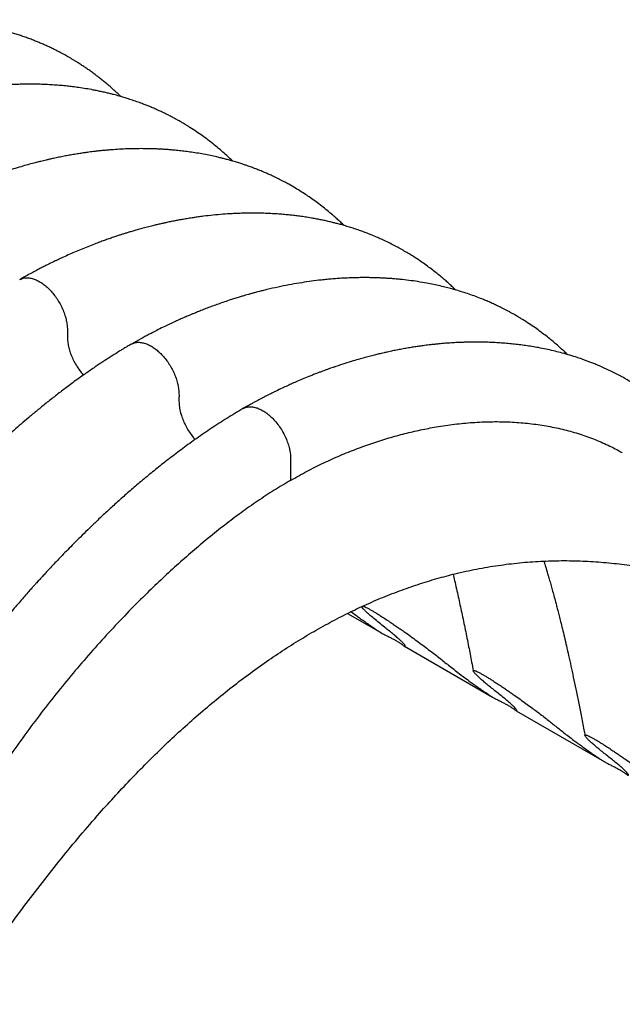
# Model space of a CAD drawing. Units: millimetres. Extents: x 549 to 23199, y 385 to 14059.
# Drawn here: x 6321 to 6771, y 6458 to 7193 of the extents above; entities that cross this region are included whole.
import ezdxf

# ---------------------------------------------------------------- set-up
doc = ezdxf.new("R2010")
doc.units = ezdxf.units.MM
doc.header["$LTSCALE"] = 55

msp = doc.modelspace()

# ---------------------------------------------------------------- linework, layer by layer
at = {"color": 7, "linetype": 'Continuous', "lineweight": 25}
for p, q in [((6565.84, 6749.64), (6590.74, 6735.27)), ((6608.36, 6725.1), (6674.21, 6687.08)), ((6691.84, 6676.91), (6757.68, 6638.9))]:
    msp.add_line(p, q, dxfattribs=at)
for points, knots in [([(6396.42, 7135.82), (6396.3, 7135.93), (6395.29, 7136.91), (6393.29, 7138.78), (6390.43, 7141.38), (6387.58, 7143.87), (6384.91, 7146.11), (6382.4, 7148.16), (6380, 7150.06), (6377.54, 7151.94), (6375, 7153.83), (6372.39, 7155.69), (6369.79, 7157.49), (6367.14, 7159.26), (6364.64, 7160.87), (6362.29, 7162.34), (6360.28, 7163.56), (6358.41, 7164.66), (6356.74, 7165.62), (6355.12, 7166.53), (6353.38, 7167.5), (6351.31, 7168.61), (6348.97, 7169.83), (6346.26, 7171.19), (6343.4, 7172.57), (6340.38, 7173.96), (6337.46, 7175.25), (6334.59, 7176.46), (6331.52, 7177.7), (6328.28, 7178.95), (6324.82, 7180.21), (6321.39, 7181.39), (6317.9, 7182.52), (6314.23, 7183.65), (6310, 7184.86), (6305.24, 7186.11), (6300.13, 7187.32), (6295.16, 7188.39), (6289.19, 7189.53), (6281.92, 7190.72), (6273.09, 7191.84), (6263.81, 7192.67), (6255.98, 7193.09), (6249.75, 7193.26), (6245.07, 7193.31), (6240.11, 7193.28), (6234.92, 7193.15), (6229.7, 7192.92), (6224.78, 7192.63), (6220.23, 7192.28), (6216.14, 7191.9), (6212.52, 7191.53), (6209.44, 7191.17), (6206.99, 7190.87), (6204.92, 7190.6), (6202.99, 7190.33), (6200.86, 7190.02), (6198.43, 7189.66), (6195.6, 7189.2), (6192.26, 7188.64), (6188.87, 7188.03), (6185.55, 7187.39), (6182.57, 7186.79), (6179.74, 7186.2), (6177.24, 7185.65), (6175.1, 7185.17), (6173.29, 7184.74), (6171.64, 7184.35), (6169.53, 7183.84), (6166.72, 7183.14), (6163.14, 7182.2), (6159.24, 7181.14), (6155.17, 7179.98), (6151.02, 7178.74), (6146.82, 7177.44), (6143.26, 7176.28), (6140.48, 7175.35), (6138.57, 7174.7), (6136.98, 7174.15), (6135.6, 7173.67), (6134.22, 7173.18), (6132.62, 7172.6), (6130.72, 7171.91), (6128.51, 7171.09), (6125.82, 7170.07), (6122.75, 7168.88), (6119.37, 7167.53), (6115.94, 7166.12), (6112.47, 7164.66), (6108.96, 7163.14), (6105.41, 7161.56), (6101.96, 7159.99), (6098.96, 7158.59), (6096.56, 7157.44), (6094.74, 7156.56), (6093.27, 7155.85), (6092.14, 7155.29), (6091.24, 7154.84), (6090.26, 7154.36), (6088.93, 7153.69), (6087.09, 7152.75), (6084.73, 7151.53), (6081.85, 7150.03), (6078.46, 7148.21), (6074.55, 7146.07), (6071.77, 7144.49), (6070.29, 7143.66)], [0, 0, 0, 0, 0.0015871, 0.0129861, 0.0254205, 0.0373948, 0.0481419, 0.057847, 0.0674877, 0.0766475, 0.0866713, 0.0969392, 0.106538, 0.1160427, 0.1265742, 0.134244, 0.1417566, 0.148456, 0.1543423, 0.1595109, 0.1653788, 0.1725534, 0.18101, 0.1894779, 0.2003606, 0.2104827, 0.2204071, 0.2301113, 0.2393918, 0.2511696, 0.2623713, 0.2736436, 0.2848645, 0.2964351, 0.3092689, 0.325664, 0.3419274, 0.3577007, 0.3724009, 0.3976357, 0.4251344, 0.4532634, 0.4818822, 0.4953629, 0.5088135, 0.5234021, 0.5391977, 0.5545417, 0.5690989, 0.5821041, 0.5941023, 0.6045223, 0.6133524, 0.6205998, 0.6255986, 0.6311225, 0.6371713, 0.6438652, 0.6519012, 0.661391, 0.6723337, 0.680699, 0.6895456, 0.6975949, 0.7046253, 0.7106372, 0.7156311, 0.7199005, 0.7245591, 0.7333492, 0.7434967, 0.7546155, 0.7659631, 0.7775206, 0.7892879, 0.8009288, 0.8071089, 0.8123881, 0.8167668, 0.8202495, 0.8238439, 0.8282414, 0.833498, 0.8396134, 0.8465203, 0.8557181, 0.8650309, 0.8744588, 0.8840016, 0.8936593, 0.9034318, 0.9132785, 0.9221023, 0.9280711, 0.9330714, 0.9371034, 0.9401676, 0.942336, 0.9445649, 0.9482174, 0.9532931, 0.9597916, 0.9677123, 0.9770544, 0.9878173, 1, 1, 1, 1]), ([(6479.86, 7087.64), (6479.08, 7088.4), (6477, 7090.4), (6473.52, 7093.54), (6469.43, 7097.08), (6465.42, 7100.35), (6461.4, 7103.48), (6457.27, 7106.52), (6452.78, 7109.65), (6449.04, 7112.1), (6446.17, 7113.9), (6444.44, 7114.95), (6442.94, 7115.85), (6441.67, 7116.59), (6440.48, 7117.28), (6438.92, 7118.17), (6436.79, 7119.35), (6434.16, 7120.76), (6431.18, 7122.29), (6428.09, 7123.8), (6424.84, 7125.33), (6421.67, 7126.74), (6418.7, 7128.01), (6415.86, 7129.17), (6412.79, 7130.37), (6409.16, 7131.72), (6405.16, 7133.1), (6401.31, 7134.36), (6397.95, 7135.38), (6395.23, 7136.17), (6392.96, 7136.8), (6390.79, 7137.37), (6388.33, 7138), (6385.48, 7138.69), (6382.32, 7139.41), (6379.02, 7140.11), (6374.95, 7140.91), (6370.25, 7141.75), (6365.09, 7142.54), (6360.4, 7143.16), (6355.9, 7143.68), (6351.28, 7144.13), (6346.39, 7144.51), (6341.61, 7144.79), (6336.93, 7144.98), (6332.28, 7145.09), (6327.59, 7145.12), (6323.1, 7145.08), (6318.97, 7144.97), (6315.64, 7144.85), (6312.93, 7144.71), (6310.59, 7144.58), (6307.92, 7144.41), (6304.84, 7144.18), (6301.5, 7143.89), (6298.11, 7143.56), (6294.88, 7143.21), (6291.5, 7142.81), (6288.05, 7142.37), (6284.53, 7141.87), (6281.76, 7141.45), (6279.58, 7141.1), (6277.85, 7140.81), (6275.98, 7140.49), (6273.78, 7140.1), (6271.16, 7139.62), (6268.14, 7139.03), (6264.95, 7138.38), (6261.81, 7137.71), (6258.89, 7137.05), (6256.2, 7136.43), (6253.48, 7135.77), (6250.74, 7135.09), (6247.93, 7134.36), (6245.32, 7133.67), (6242.95, 7133.02), (6240.6, 7132.35), (6238.04, 7131.61), (6234.97, 7130.7), (6230.52, 7129.33), (6225.03, 7127.55), (6218.82, 7125.41), (6213.09, 7123.33), (6208.38, 7121.53), (6204.66, 7120.07), (6201.89, 7118.95), (6199.48, 7117.96), (6197.41, 7117.09), (6195.66, 7116.34), (6193.98, 7115.62), (6192.47, 7114.96), (6190.98, 7114.31), (6189.5, 7113.65), (6187.68, 7112.83), (6185.48, 7111.82), (6182.88, 7110.61), (6179.65, 7109.08), (6175.71, 7107.16), (6171.03, 7104.82), (6165.78, 7102.09), (6159.96, 7098.97), (6155.89, 7096.67), (6153.76, 7095.47)], [0, 0, 0, 0, 0.01011, 0.026758, 0.043461, 0.060281, 0.074889, 0.090895, 0.107968, 0.125859, 0.132581, 0.138961, 0.144303, 0.148589, 0.152377, 0.156794, 0.165071, 0.174874, 0.184483, 0.1961, 0.206871, 0.217916, 0.228396, 0.236915, 0.246436, 0.259048, 0.273007, 0.285696, 0.296654, 0.305542, 0.311952, 0.318534, 0.326332, 0.335385, 0.345679, 0.356232, 0.366432, 0.383768, 0.399877, 0.414041, 0.426734, 0.441009, 0.456072, 0.470931, 0.483961, 0.49794, 0.512334, 0.525581, 0.537591, 0.548641, 0.55476, 0.561343, 0.569097, 0.578021, 0.588094, 0.598124, 0.6074, 0.615922, 0.627247, 0.637049, 0.646028, 0.650972, 0.655658, 0.66073, 0.666924, 0.674401, 0.683046, 0.692505, 0.701412, 0.709629, 0.717157, 0.723996, 0.732519, 0.740247, 0.747536, 0.754387, 0.760077, 0.76719, 0.775746, 0.785744, 0.804256, 0.821429, 0.837264, 0.851763, 0.86035, 0.867974, 0.874623, 0.880296, 0.884994, 0.889121, 0.894108, 0.897472, 0.901385, 0.906362, 0.912426, 0.919577, 0.927814, 0.93913, 0.952009, 0.966447, 0.982445, 1, 1, 1, 1]), ([(6563.36, 7039.44), (6562.49, 7040.27), (6560.71, 7041.97), (6558.12, 7044.34), (6555.11, 7047), (6551.66, 7049.92), (6547.59, 7053.19), (6543.39, 7056.41), (6539.28, 7059.37), (6535.21, 7062.15), (6531.14, 7064.8), (6526.68, 7067.53), (6522.62, 7069.87), (6519.26, 7071.7), (6516.93, 7072.93), (6514.77, 7074.03), (6512.52, 7075.15), (6509.96, 7076.38), (6507.22, 7077.63), (6504.25, 7078.94), (6501.17, 7080.24), (6497.92, 7081.54), (6494.74, 7082.75), (6491.86, 7083.79), (6489.25, 7084.7), (6486.64, 7085.57), (6483.57, 7086.54), (6480.19, 7087.56), (6476.89, 7088.49), (6473.85, 7089.3), (6470.97, 7090.02), (6467.47, 7090.85), (6463.21, 7091.79), (6458.17, 7092.78), (6453.04, 7093.67), (6448.12, 7094.41), (6443.46, 7095.02), (6439.16, 7095.51), (6435.21, 7095.89), (6431.69, 7096.18), (6428.37, 7096.41), (6424.91, 7096.6), (6421.08, 7096.76), (6416.59, 7096.89), (6411.43, 7096.94), (6405.69, 7096.88), (6399.76, 7096.7), (6393.78, 7096.39), (6388.7, 7096.03), (6384.56, 7095.67), (6381.43, 7095.36), (6378.51, 7095.04), (6375.9, 7094.74), (6373.56, 7094.45), (6371.26, 7094.14), (6368.59, 7093.77), (6365.35, 7093.28), (6361.63, 7092.68), (6357.73, 7092.01), (6353.8, 7091.28), (6349.9, 7090.5), (6346.26, 7089.73), (6343.08, 7089.03), (6340.53, 7088.44), (6338.35, 7087.92), (6336.26, 7087.41), (6333.52, 7086.73), (6329.93, 7085.79), (6325.36, 7084.54), (6320.12, 7083.03), (6314.22, 7081.22), (6309.31, 7079.62), (6305.7, 7078.39), (6303.73, 7077.71), (6302.08, 7077.13), (6300.8, 7076.67), (6299.7, 7076.28), (6298.58, 7075.87), (6296.96, 7075.27), (6294.7, 7074.43), (6291.79, 7073.32), (6288.6, 7072.07), (6284.69, 7070.5), (6280.33, 7068.68), (6275.62, 7066.65), (6271.38, 7064.75), (6267.6, 7063.01), (6264.24, 7061.42), (6261.25, 7059.98), (6258.6, 7058.68), (6256.28, 7057.52), (6254.59, 7056.66), (6253.29, 7055.99), (6252.14, 7055.4), (6250.61, 7054.6), (6248.69, 7053.59), (6246.37, 7052.36), (6243.67, 7050.89), (6240.58, 7049.18), (6238.39, 7047.94), (6237.23, 7047.28)], [0, 0, 0, 0, 0.011167, 0.02275, 0.032608, 0.048483, 0.064753, 0.08114, 0.09776, 0.111854, 0.126885, 0.142833, 0.160519, 0.170043, 0.177979, 0.184708, 0.1922, 0.201169, 0.210982, 0.220213, 0.231371, 0.241951, 0.252804, 0.263013, 0.270429, 0.27844, 0.288575, 0.300367, 0.311094, 0.32038, 0.329396, 0.338584, 0.353579, 0.369541, 0.38568, 0.401289, 0.414956, 0.428411, 0.440572, 0.450779, 0.460223, 0.470556, 0.481864, 0.494526, 0.510642, 0.527648, 0.545189, 0.562758, 0.579919, 0.589372, 0.598619, 0.607046, 0.614523, 0.621049, 0.627156, 0.634274, 0.643954, 0.654917, 0.666046, 0.677163, 0.688268, 0.699138, 0.707927, 0.71509, 0.720663, 0.726251, 0.73272, 0.743633, 0.756385, 0.770971, 0.787384, 0.805623, 0.811731, 0.817364, 0.821935, 0.825443, 0.827995, 0.830967, 0.834787, 0.841422, 0.849657, 0.858892, 0.867746, 0.881972, 0.894909, 0.906558, 0.916922, 0.926055, 0.93424, 0.941515, 0.947882, 0.95334, 0.955457, 0.958597, 0.962813, 0.968103, 0.974467, 0.981905, 0.990416, 1, 1, 1, 1]), ([(6646.84, 6991.25), (6646.53, 6991.55), (6645.34, 6992.7), (6643.32, 6994.58), (6640.72, 6996.93), (6638.06, 6999.25), (6635.16, 7001.7), (6631.9, 7004.34), (6628.34, 7007.1), (6624.54, 7009.91), (6620.72, 7012.59), (6617, 7015.07), (6613.53, 7017.28), (6610.02, 7019.41), (6606.44, 7021.48), (6602.55, 7023.62), (6598.52, 7025.72), (6594.38, 7027.75), (6590.33, 7029.62), (6586.31, 7031.36), (6582.53, 7032.91), (6578.92, 7034.3), (6575.49, 7035.55), (6571.86, 7036.81), (6568.14, 7038.02), (6564.49, 7039.13), (6561.11, 7040.1), (6558.08, 7040.91), (6555.2, 7041.65), (6552.17, 7042.38), (6548.86, 7043.13), (6545.44, 7043.84), (6542.07, 7044.5), (6538.39, 7045.16), (6534.41, 7045.81), (6530.22, 7046.41), (6526.3, 7046.91), (6522.51, 7047.33), (6518.61, 7047.71), (6514.33, 7048.06), (6509.6, 7048.36), (6504.54, 7048.59), (6499.54, 7048.71), (6495.06, 7048.75), (6491.12, 7048.72), (6487.38, 7048.64), (6483.49, 7048.51), (6478.52, 7048.28), (6472.46, 7047.88), (6465.33, 7047.24), (6459.24, 7046.55), (6454.28, 7045.9), (6450.51, 7045.35), (6446.7, 7044.76), (6442.94, 7044.13), (6439.39, 7043.49), (6436.5, 7042.94), (6434.26, 7042.49), (6432.42, 7042.11), (6430.44, 7041.7), (6428.12, 7041.19), (6425.43, 7040.59), (6422.44, 7039.89), (6418.93, 7039.03), (6415.15, 7038.06), (6411.25, 7037.02), (6407.74, 7036.04), (6404.59, 7035.13), (6401.78, 7034.28), (6399.24, 7033.5), (6396.82, 7032.74), (6394.27, 7031.92), (6391.39, 7030.96), (6388.17, 7029.86), (6384.75, 7028.66), (6381.24, 7027.39), (6377.25, 7025.9), (6372.77, 7024.16), (6367.83, 7022.18), (6362.93, 7020.12), (6358.11, 7018.03), (6354.13, 7016.24), (6351.19, 7014.88), (6349.63, 7014.14), (6348.68, 7013.7), (6348, 7013.37), (6347.07, 7012.93), (6345.75, 7012.29), (6344.02, 7011.45), (6341.89, 7010.4), (6339.35, 7009.13), (6336.4, 7007.63), (6333.05, 7005.88), (6329.3, 7003.88), (6325.14, 7001.61), (6322.23, 6999.96), (6320.71, 6999.1)], [0, 0, 0, 0, 0.003969, 0.015314, 0.025622, 0.036454, 0.048046, 0.060944, 0.075378, 0.090052, 0.104947, 0.118802, 0.131587, 0.143311, 0.156792, 0.169335, 0.183633, 0.19866, 0.212074, 0.225316, 0.239388, 0.250061, 0.261358, 0.273312, 0.285736, 0.297635, 0.308705, 0.318287, 0.326598, 0.336238, 0.347067, 0.357849, 0.368359, 0.378614, 0.392098, 0.405245, 0.417169, 0.428055, 0.439788, 0.452604, 0.466779, 0.482379, 0.497939, 0.511282, 0.522108, 0.532758, 0.544213, 0.556272, 0.576299, 0.59698, 0.618088, 0.62878, 0.639552, 0.650403, 0.661334, 0.671604, 0.680555, 0.68584, 0.69062, 0.696094, 0.702623, 0.710209, 0.71885, 0.727773, 0.739745, 0.750613, 0.760379, 0.769086, 0.776909, 0.783867, 0.79024, 0.797057, 0.805059, 0.814207, 0.82376, 0.833439, 0.843243, 0.856813, 0.870501, 0.883989, 0.897261, 0.910219, 0.916779, 0.921457, 0.923092, 0.924592, 0.927112, 0.930748, 0.935502, 0.941372, 0.948357, 0.956458, 0.965673, 0.976002, 0.987445, 1, 1, 1, 1]), ([(6320.74, 6999.03), (6321.36, 6999.37), (6322.78, 7000.13), (6325.39, 7000.52), (6328.37, 7000.34), (6331.42, 6999.52), (6334.44, 6998.16), (6337.44, 6996.35), (6340.48, 6994.03), (6343.41, 6991.24), (6346.16, 6988.07), (6348.64, 6984.65), (6350.86, 6980.97), (6352.74, 6977.14), (6354.25, 6973.29), (6355.34, 6969.53), (6356.03, 6965.96), (6356.33, 6962.67), (6356.29, 6959.64), (6356.28, 6956.62), (6356.38, 6953.46), (6356.91, 6950), (6357.82, 6946.32), (6359.15, 6942.49), (6360.88, 6938.64), (6362.96, 6934.87), (6365.35, 6931.35), (6367.18, 6928.97), (6368.23, 6927.88), (6368.35, 6927.75)], [0, 0, 0, 0, 0.033396, 0.076799, 0.119207, 0.160153, 0.199266, 0.237264, 0.277034, 0.318522, 0.357006, 0.396197, 0.435692, 0.475071, 0.513919, 0.551855, 0.588552, 0.623748, 0.657627, 0.691393, 0.725883, 0.76196, 0.799399, 0.837898, 0.877097, 0.916594, 0.955967, 0.994803, 1, 1, 1, 1]), ([(6730.31, 6943.07), (6729.37, 6943.96), (6727.41, 6945.83), (6724.33, 6948.62), (6721.11, 6951.43), (6717.78, 6954.21), (6714.26, 6957.03), (6710.4, 6959.97), (6706.17, 6963.04), (6701.61, 6966.15), (6697.72, 6968.64), (6694.76, 6970.45), (6693.03, 6971.48), (6691.53, 6972.35), (6690.06, 6973.2), (6688.4, 6974.13), (6686.5, 6975.17), (6684.47, 6976.25), (6682.41, 6977.3), (6680.01, 6978.51), (6677.24, 6979.84), (6674.04, 6981.32), (6670.77, 6982.75), (6667.04, 6984.31), (6662.77, 6985.98), (6657.93, 6987.75), (6653.05, 6989.38), (6648.38, 6990.82), (6644, 6992.07), (6639.62, 6993.23), (6635.05, 6994.34), (6630.19, 6995.41), (6624.6, 6996.51), (6618.41, 6997.56), (6611.75, 6998.5), (6606.31, 6999.12), (6602.03, 6999.53), (6598.8, 6999.79), (6595.55, 7000.02), (6592.45, 7000.19), (6589.56, 7000.33), (6586.83, 7000.42), (6584.05, 7000.5), (6581.09, 7000.54), (6577.81, 7000.55), (6574.18, 7000.53), (6570.16, 7000.44), (6565.79, 7000.28), (6561.31, 7000.05), (6556.89, 6999.75), (6552.65, 6999.4), (6548.48, 6999), (6543.29, 6998.43), (6537.03, 6997.63), (6529.56, 6996.49), (6521.83, 6995.13), (6513.78, 6993.51), (6507.2, 6992.02), (6502.28, 6990.81), (6499.2, 6990.03), (6496.43, 6989.29), (6493.96, 6988.62), (6491.69, 6987.98), (6489.38, 6987.32), (6486.83, 6986.57), (6483.87, 6985.68), (6480.66, 6984.67), (6476.85, 6983.44), (6472.66, 6982.03), (6468.16, 6980.46), (6463.92, 6978.91), (6459.94, 6977.41), (6456.28, 6975.99), (6453.13, 6974.73), (6450.53, 6973.66), (6448.44, 6972.79), (6446.68, 6972.04), (6445.29, 6971.45), (6444.12, 6970.94), (6443.02, 6970.46), (6441.79, 6969.92), (6440.33, 6969.27), (6438.32, 6968.37), (6435.59, 6967.12), (6432.03, 6965.46), (6427.79, 6963.42), (6422.86, 6960.97), (6417.24, 6958.08), (6410.94, 6954.72), (6406.51, 6952.22), (6404.18, 6950.91)], [0, 0, 0, 0, 0.0119765, 0.0251925, 0.0384627, 0.0516812, 0.0654779, 0.0804866, 0.0967595, 0.1141051, 0.1319535, 0.1395188, 0.1456486, 0.1503674, 0.1553152, 0.1611955, 0.1678785, 0.1753279, 0.1825404, 0.1893094, 0.2003313, 0.2111058, 0.222161, 0.2335032, 0.2487161, 0.2649063, 0.2813829, 0.2964051, 0.3102495, 0.3235555, 0.3382758, 0.3538038, 0.3695336, 0.3904959, 0.4110568, 0.4308128, 0.4402012, 0.4499391, 0.4600169, 0.4695039, 0.4777802, 0.4858676, 0.4938448, 0.5026215, 0.5122096, 0.5228728, 0.5347174, 0.5476037, 0.5612331, 0.5738494, 0.5860449, 0.5980696, 0.6099373, 0.6308758, 0.6518313, 0.6738143, 0.6966971, 0.7199754, 0.7293442, 0.7380513, 0.7457854, 0.7525472, 0.7587767, 0.7647498, 0.771861, 0.7801094, 0.7893918, 0.7986336, 0.8117816, 0.8242071, 0.8359107, 0.8468932, 0.8571277, 0.8662122, 0.8728526, 0.8785893, 0.8834225, 0.8874097, 0.8900613, 0.893071, 0.8964388, 0.9002544, 0.9051205, 0.9130136, 0.9227962, 0.9344671, 0.9480247, 0.9634673, 0.980793, 1, 1, 1, 1]), ([(6404.04, 6950.83), (6403.03, 6950.24), (6401.22, 6949.17), (6398.84, 6947.75), (6397.01, 6946.64), (6395.51, 6945.72), (6392.65, 6943.96), (6388.43, 6941.31), (6382.77, 6937.64), (6376.64, 6933.54), (6369.84, 6928.85), (6362.36, 6923.5), (6354.86, 6917.95), (6347.5, 6912.31), (6340.51, 6906.8), (6333.84, 6901.39), (6327.6, 6896.19), (6321.77, 6891.23), (6316.44, 6886.58), (6311.49, 6882.2), (6306.7, 6877.87), (6301.74, 6873.32), (6296.49, 6868.41), (6290.94, 6863.13), (6285.1, 6857.45), (6278.98, 6851.37), (6272.47, 6844.77), (6265.56, 6837.61), (6258.28, 6829.87), (6250.81, 6821.74), (6243.33, 6813.39), (6236.02, 6805), (6227.72, 6795.27), (6218.56, 6784.19), (6208.66, 6771.8), (6199.25, 6759.63), (6190.35, 6747.71), (6181.97, 6736.14), (6174.12, 6724.94), (6166.76, 6714.14), (6159.85, 6703.68), (6152.28, 6691.88), (6144.1, 6678.65), (6135.39, 6663.91), (6127.17, 6649.35), (6119.42, 6635.01), (6112.12, 6620.89), (6105.61, 6607.75), (6099.8, 6595.56), (6094.63, 6584.31), (6089.63, 6573.06), (6084.68, 6561.52), (6079.66, 6549.4), (6074.56, 6536.61), (6069.41, 6523.15), (6064.15, 6508.79), (6058.79, 6493.51), (6053.38, 6477.31), (6048.02, 6460.4), (6042.71, 6442.79), (6037.5, 6424.5), (6032.46, 6405.85), (6027.62, 6386.89), (6022.99, 6367.71), (6018.49, 6348.05), (6014.14, 6327.92), (6009.92, 6307.33), (6005.83, 6286.28), (6001.86, 6264.77), (5997.94, 6242.43), (5994.06, 6219.27), (5990.21, 6195.26), (5986.43, 6170.73), (5982.69, 6145.69), (5979.73, 6125.42), (5978.01, 6113.5), (5977.52, 6110.1)], [0, 0, 0, 0, 0.004062, 0.00725, 0.009566, 0.011387, 0.013247, 0.02096, 0.028291, 0.036004, 0.045664, 0.055792, 0.066387, 0.07624, 0.085965, 0.095145, 0.103782, 0.111874, 0.119423, 0.126122, 0.13267, 0.13967, 0.147133, 0.15506, 0.163452, 0.172307, 0.181627, 0.191888, 0.20266, 0.213938, 0.225283, 0.236395, 0.247271, 0.263429, 0.279039, 0.294099, 0.308607, 0.322562, 0.335731, 0.348366, 0.360468, 0.372037, 0.388903, 0.405379, 0.42147, 0.43718, 0.45251, 0.467464, 0.479734, 0.49174, 0.503504, 0.515652, 0.52848, 0.54199, 0.556182, 0.571059, 0.587375, 0.604438, 0.622252, 0.640819, 0.66014, 0.680215, 0.700056, 0.720472, 0.741454, 0.763001, 0.785114, 0.807792, 0.831038, 0.854851, 0.880404, 0.906577, 0.933368, 0.960775, 0.988796, 1, 1, 1, 1]), ([(6404.19, 6950.88), (6404.94, 6951.25), (6406.51, 6952.02), (6409.28, 6952.35), (6412.28, 6952.06), (6415.33, 6951.17), (6418.35, 6949.73), (6421.25, 6947.93), (6424.07, 6945.72), (6426.81, 6943.11), (6429.47, 6940.08), (6431.96, 6936.68), (6434.2, 6933.01), (6436.11, 6929.19), (6437.64, 6925.33), (6438.76, 6921.56), (6439.47, 6917.99), (6439.81, 6914.41), (6439.77, 6910.87), (6439.72, 6907.08), (6440.17, 6902.89), (6441.17, 6898.64), (6442.59, 6894.51), (6444.3, 6890.65), (6446.38, 6886.88), (6448.76, 6883.36), (6450.62, 6880.91), (6451.72, 6879.78), (6451.89, 6879.61)], [0, 0, 0, 0, 0.03976, 0.083064, 0.125299, 0.166011, 0.204845, 0.242998, 0.278971, 0.316326, 0.354767, 0.393938, 0.433438, 0.472848, 0.511751, 0.549764, 0.586556, 0.621859, 0.664232, 0.706593, 0.750913, 0.797463, 0.835952, 0.87515, 0.914656, 0.954049, 0.992915, 1, 1, 1, 1]), ([(6918.55, 6668.2), (6918.46, 6668.58), (6917.84, 6671.31), (6916.7, 6676.18), (6915.15, 6682.67), (6913.69, 6688.62), (6912.33, 6694.03), (6911.08, 6698.94), (6909.92, 6703.36), (6908.78, 6707.66), (6907.64, 6711.86), (6906.49, 6716.01), (6905.41, 6719.84), (6904.47, 6723.12), (6903.66, 6725.91), (6902.96, 6728.31), (6902.22, 6730.8), (6901.37, 6733.61), (6900.36, 6736.9), (6899.19, 6740.67), (6897.86, 6744.87), (6896.37, 6749.44), (6894.73, 6754.35), (6892.94, 6759.57), (6891.2, 6764.52), (6889.52, 6769.14), (6887.97, 6773.32), (6886.44, 6777.33), (6885.03, 6780.94), (6883.88, 6783.83), (6882.98, 6786.07), (6882.29, 6787.75), (6881.65, 6789.31), (6880.93, 6791.03), (6880.11, 6792.99), (6879.17, 6795.19), (6878.15, 6797.55), (6877.06, 6800.02), (6875.96, 6802.48), (6874.89, 6804.82), (6873.69, 6807.43), (6872.36, 6810.25), (6870.92, 6813.24), (6869.4, 6816.33), (6867.79, 6819.55), (6866.05, 6822.93), (6864.26, 6826.32), (6862.3, 6829.94), (6859.4, 6835.14), (6855.62, 6841.61), (6851.69, 6847.93), (6848.46, 6852.89), (6845.85, 6856.74), (6843.13, 6860.64), (6840.38, 6864.43), (6837.92, 6867.7), (6835.78, 6870.46), (6833.93, 6872.8), (6832.12, 6875.02), (6830.26, 6877.26), (6828.04, 6879.87), (6825.39, 6882.88), (6822.29, 6886.27), (6818.94, 6889.79), (6815.37, 6893.37), (6811.84, 6896.75), (6808.61, 6899.71), (6805.3, 6902.63), (6801.66, 6905.7), (6797.49, 6909.04), (6793.16, 6912.32), (6788.56, 6915.61), (6783.52, 6919), (6777.87, 6922.52), (6773.03, 6925.32), (6769.32, 6927.33), (6767.16, 6928.46), (6765.15, 6929.49), (6763.14, 6930.48), (6761.03, 6931.5), (6758.88, 6932.5), (6756.78, 6933.45), (6754.56, 6934.42), (6752.08, 6935.47), (6749.27, 6936.61), (6746.43, 6937.71), (6743.72, 6938.71), (6740.37, 6939.9), (6736.09, 6941.34), (6730.7, 6942.99), (6725.18, 6944.51), (6719.69, 6945.88), (6714.21, 6947.11), (6708.81, 6948.18), (6703.69, 6949.07), (6698.95, 6949.79), (6694.26, 6950.42), (6689.53, 6950.96), (6684.63, 6951.42), (6679.85, 6951.78), (6675.24, 6952.05), (6671.05, 6952.22), (6667.1, 6952.32), (6663.56, 6952.36), (6660.35, 6952.36), (6657.26, 6952.33), (6653.91, 6952.26), (6650.02, 6952.12), (6645.74, 6951.91), (6641.33, 6951.63), (6637.38, 6951.32), (6633.91, 6951), (6630.95, 6950.7), (6628.21, 6950.4), (6625.75, 6950.11), (6623.47, 6949.82), (6621.15, 6949.51), (6618.4, 6949.12), (6615.08, 6948.61), (6611.32, 6948), (6607.41, 6947.31), (6603.47, 6946.57), (6599.58, 6945.79), (6596.15, 6945.06), (6593.31, 6944.43), (6591.16, 6943.93), (6589.34, 6943.5), (6587.64, 6943.09), (6585.85, 6942.65), (6583.26, 6941.99), (6579.71, 6941.06), (6575.04, 6939.77), (6569.7, 6938.22), (6563.67, 6936.35), (6558.69, 6934.71), (6555.12, 6933.49), (6553.32, 6932.86), (6551.94, 6932.37), (6550.91, 6932), (6550.02, 6931.68), (6549.08, 6931.34), (6547.75, 6930.85), (6545.97, 6930.19), (6543.7, 6929.33), (6541.08, 6928.32), (6537.51, 6926.91), (6533.29, 6925.19), (6528.7, 6923.24), (6524.63, 6921.46), (6520.76, 6919.72), (6516.7, 6917.84), (6512.97, 6916.06), (6509.74, 6914.48), (6507.33, 6913.28), (6505.25, 6912.22), (6503.6, 6911.38), (6502.41, 6910.76), (6501.39, 6910.23), (6500.23, 6909.62), (6498.61, 6908.77), (6496.53, 6907.65), (6493.98, 6906.27), (6490.97, 6904.6), (6488.81, 6903.38), (6487.65, 6902.72)], [0, 0, 0, 0, 0.00186, 0.013223, 0.023797, 0.033581, 0.042423, 0.050505, 0.057825, 0.064385, 0.071854, 0.07878, 0.085177, 0.091046, 0.095287, 0.099202, 0.10314, 0.107829, 0.113413, 0.119804, 0.126996, 0.134841, 0.143271, 0.152284, 0.161883, 0.169065, 0.176543, 0.183931, 0.190369, 0.195825, 0.199423, 0.202415, 0.204894, 0.207899, 0.211718, 0.215523, 0.219893, 0.224595, 0.229118, 0.233443, 0.237569, 0.243652, 0.249244, 0.254418, 0.261166, 0.267583, 0.273826, 0.280797, 0.288644, 0.304422, 0.319477, 0.327268, 0.335302, 0.343785, 0.352171, 0.359822, 0.365355, 0.370593, 0.375545, 0.380513, 0.385999, 0.393658, 0.401787, 0.410394, 0.419563, 0.428721, 0.436473, 0.442988, 0.45238, 0.461983, 0.471625, 0.481523, 0.492339, 0.504062, 0.517219, 0.522093, 0.526355, 0.530111, 0.534031, 0.538234, 0.542606, 0.546739, 0.550597, 0.555608, 0.56121, 0.566835, 0.57188, 0.57668, 0.585814, 0.596178, 0.606848, 0.616326, 0.626311, 0.636683, 0.645454, 0.653711, 0.661976, 0.670284, 0.678612, 0.687604, 0.695169, 0.702508, 0.709251, 0.71542, 0.720642, 0.725591, 0.731165, 0.737672, 0.745288, 0.752721, 0.759838, 0.765071, 0.77006, 0.774599, 0.778671, 0.782276, 0.7859, 0.790144, 0.795881, 0.802251, 0.808664, 0.815082, 0.821508, 0.827678, 0.831817, 0.835298, 0.838122, 0.840664, 0.843547, 0.84678, 0.853224, 0.860722, 0.869294, 0.878943, 0.88967, 0.893151, 0.896036, 0.898241, 0.899766, 0.900965, 0.902469, 0.904291, 0.907314, 0.910938, 0.915162, 0.919763, 0.927982, 0.935259, 0.941596, 0.947288, 0.953659, 0.960869, 0.965014, 0.969002, 0.972302, 0.974911, 0.97683, 0.977938, 0.979771, 0.982343, 0.985651, 0.989697, 0.99448, 1, 1, 1, 1]), ([(6487.51, 6902.64), (6483.51, 6900.26), (6475.66, 6895.58), (6464.15, 6888.11), (6453.16, 6880.59), (6442.68, 6873.02), (6432.77, 6865.54), (6423.43, 6858.19), (6414.65, 6851.01), (6406.35, 6844.01), (6398.5, 6837.17), (6391.1, 6830.54), (6384.14, 6824.14), (6377.67, 6818.05), (6371.68, 6812.29), (6366.19, 6806.91), (6361.2, 6801.92), (6356.69, 6797.34), (6352.62, 6793.15), (6348.85, 6789.22), (6345.4, 6785.57), (6342.26, 6782.22), (6339.56, 6779.31), (6337.25, 6776.79), (6335.42, 6774.79), (6333.99, 6773.22), (6332.74, 6771.83), (6331.3, 6770.23), (6329.54, 6768.27), (6326.06, 6764.37), (6320.83, 6758.4), (6313.78, 6750.18), (6305.54, 6740.34), (6296.25, 6728.89), (6286.05, 6715.87), (6275.75, 6702.24), (6265.39, 6687.99), (6255.01, 6673.13), (6245.4, 6658.78), (6236.58, 6645.05), (6228.5, 6632), (6220.45, 6618.45), (6212.39, 6604.31), (6204.33, 6589.53), (6196.71, 6574.89), (6189.53, 6560.47), (6182.78, 6546.32), (6176.11, 6531.71), (6169.54, 6516.65), (6164.06, 6503.49), (6159.59, 6492.33), (6156.09, 6483.35), (6152.75, 6474.55), (6149.67, 6466.19), (6146.89, 6458.48), (6144.41, 6451.44), (6142.43, 6445.71), (6140.89, 6441.16), (6139.71, 6437.66), (6138.64, 6434.44), (6137.69, 6431.55), (6136.89, 6429.08), (6136.26, 6427.15), (6135.8, 6425.72), (6135.43, 6424.56), (6135.06, 6423.42), (6134.64, 6422.12), (6134.03, 6420.19), (6133.19, 6417.52), (6132.08, 6413.98), (6130.83, 6409.92), (6129.42, 6405.32), (6127.84, 6400.06), (6126.08, 6394.09), (6124.13, 6387.36), (6122.02, 6379.94), (6119.77, 6371.82), (6117.39, 6363.02), (6114.89, 6353.52), (6112.19, 6342.96), (6109.3, 6331.29), (6106.24, 6318.47), (6103.1, 6304.84), (6099.9, 6290.38), (6096.77, 6275.62), (6093.7, 6260.6), (6090.7, 6245.36), (6087.7, 6229.47), (6084.69, 6212.92), (6081.67, 6195.71), (6078.66, 6177.85), (6075.53, 6158.68), (6072.3, 6138.17), (6068.96, 6116.26), (6065.59, 6093.56), (6062.93, 6075.36), (6061.4, 6064.73), (6060.99, 6061.93)], [0, 0, 0, 0, 0.016144, 0.031645, 0.046506, 0.060728, 0.074311, 0.087031, 0.099137, 0.110629, 0.121509, 0.131956, 0.141768, 0.150945, 0.159487, 0.167394, 0.174542, 0.181078, 0.187002, 0.192314, 0.197625, 0.202197, 0.206193, 0.209624, 0.212489, 0.214345, 0.216005, 0.218132, 0.220802, 0.223911, 0.233807, 0.244566, 0.256187, 0.27194, 0.28817, 0.30485, 0.321978, 0.339551, 0.357567, 0.372033, 0.386773, 0.401913, 0.417592, 0.433811, 0.450576, 0.465351, 0.480529, 0.496114, 0.512109, 0.528518, 0.537909, 0.547432, 0.556899, 0.565707, 0.573811, 0.58121, 0.587901, 0.59189, 0.595578, 0.598962, 0.602045, 0.604702, 0.606764, 0.608163, 0.609215, 0.610413, 0.611782, 0.613324, 0.616505, 0.620234, 0.624513, 0.629342, 0.634798, 0.641164, 0.64827, 0.656118, 0.664707, 0.674038, 0.684112, 0.694928, 0.707687, 0.721347, 0.73591, 0.751377, 0.767747, 0.783413, 0.799829, 0.816994, 0.834909, 0.853574, 0.87299, 0.893157, 0.916206, 0.940161, 0.965022, 0.990788, 1, 1, 1, 1]), ([(6487.69, 6902.65), (6488.1, 6902.9), (6489.21, 6903.56), (6491.35, 6904.03), (6493.98, 6904.11), (6496.71, 6903.64), (6499.54, 6902.67), (6502.45, 6901.19), (6505.46, 6899.22), (6508.5, 6896.69), (6511.52, 6893.6), (6514.39, 6890.02), (6517, 6886.04), (6519.22, 6881.83), (6520.93, 6877.68), (6522.13, 6873.76), (6522.88, 6870.18), (6523.25, 6866.84), (6523.24, 6863.8), (6523.24, 6857.89), (6523.24, 6852.98), (6523.24, 6849.06)], [0, 0, 0, 0, 0.027784, 0.075807, 0.12302, 0.168977, 0.213303, 0.260287, 0.307389, 0.356846, 0.408243, 0.461044, 0.51461, 0.568244, 0.621245, 0.667667, 0.712647, 0.755854, 0.797283, 0.838414, 1, 1, 1, 1]), ([(6523.24, 6849.06), (6527.36, 6851.39), (6535.62, 6856.03), (6547.97, 6862.17), (6560.3, 6867.72), (6572.57, 6872.67), (6584.72, 6877.02), (6596.74, 6880.8), (6608.61, 6884.06), (6620.4, 6886.81), (6632.83, 6889.2), (6645.87, 6891.12), (6659.44, 6892.42), (6672.8, 6893.01), (6685.92, 6892.86), (6698.76, 6891.99), (6711.31, 6890.39), (6723.54, 6888.07), (6735.4, 6885.03), (6746.89, 6881.26), (6757.94, 6876.68), (6766.06, 6872.79), (6770.35, 6870.17), (6771.26, 6869.62)], [0, 0, 0, 0, 0.044786, 0.089591, 0.134442, 0.179364, 0.224376, 0.268688, 0.313111, 0.357634, 0.402236, 0.45541, 0.508643, 0.561908, 0.615181, 0.668438, 0.721641, 0.77475, 0.827728, 0.880542, 0.933219, 0.985824, 1, 1, 1, 1]), ([(6523.24, 6849.06), (6519.11, 6846.62), (6510.86, 6841.74), (6498.51, 6833.61), (6486.18, 6824.94), (6473.91, 6815.71), (6461.76, 6806.03), (6449.74, 6795.95), (6437.87, 6785.49), (6426.08, 6774.63), (6413.65, 6762.67), (6400.61, 6749.53), (6387.03, 6735.16), (6373.67, 6720.32), (6360.56, 6705.03), (6347.71, 6689.33), (6335.17, 6673.25), (6322.94, 6656.82), (6311.07, 6640.07), (6299.59, 6623.03), (6288.52, 6605.72), (6277.89, 6588.12), (6267.9, 6570.59), (6258.54, 6553.16), (6249.76, 6535.87), (6241.37, 6518.38), (6233.38, 6500.73), (6225.63, 6482.57), (6218.13, 6463.91), (6210.9, 6444.76), (6204.07, 6425.52), (6197.64, 6406.2), (6191.58, 6386.82), (6185.52, 6366.23), (6179.52, 6344.44), (6173.62, 6321.46), (6168.11, 6298.46), (6162.62, 6273.97), (6157.2, 6248), (6151.88, 6220.56), (6146.91, 6193.1), (6142.23, 6165.63), (6137.79, 6138.15), (6134.98, 6119.86), (6133.58, 6110.71)], [0, 0, 0, 0, 0.019073, 0.038154, 0.057254, 0.076385, 0.095554, 0.114425, 0.133343, 0.152303, 0.171298, 0.193943, 0.216613, 0.239296, 0.261984, 0.284664, 0.307321, 0.329939, 0.3525, 0.374991, 0.397425, 0.419827, 0.442228, 0.463371, 0.48456, 0.505809, 0.527123, 0.548512, 0.571288, 0.594162, 0.617136, 0.640205, 0.663368, 0.686628, 0.71416, 0.741816, 0.769598, 0.797506, 0.830886, 0.864437, 0.898147, 0.931993, 0.965953, 1, 1, 1, 1]), ([(6226.39, 6381.79), (6231.44, 6390.39), (6241.55, 6407.59), (6257.18, 6433), (6271.86, 6455.99), (6285.51, 6476.6), (6298.04, 6494.9), (6310.81, 6512.94), (6323.97, 6530.89), (6337.55, 6548.71), (6351.56, 6566.37), (6365.83, 6583.62), (6379.5, 6599.42), (6392.51, 6613.81), (6404.81, 6626.89), (6417.28, 6639.59), (6429.91, 6651.9), (6442.8, 6663.88), (6455.95, 6675.5), (6469.36, 6686.74), (6482.9, 6697.46), (6496.55, 6707.64), (6510.18, 6717.19), (6523.79, 6726.08), (6537.35, 6734.35), (6550.95, 6742.04), (6564.58, 6749.14), (6578.36, 6755.72), (6592.28, 6761.74), (6606.32, 6767.19), (6620.32, 6772.01), (6634.26, 6776.21), (6648.95, 6780.01), (6664.37, 6783.28), (6680.48, 6785.91), (6696.44, 6787.75), (6712.23, 6788.83), (6727.97, 6789.18), (6743.66, 6788.81), (6759.29, 6787.73), (6774.72, 6785.98), (6789.93, 6783.6), (6804.95, 6780.61), (6819.79, 6777.04), (6834.46, 6772.92), (6848.92, 6768.27), (6863.17, 6763.16), (6872.51, 6759.37), (6877.17, 6757.48)], [0, 0, 0, 0, 0.029419, 0.058842, 0.088259, 0.110332, 0.132412, 0.15449, 0.176562, 0.199422, 0.222293, 0.245162, 0.26802, 0.28678, 0.305553, 0.324328, 0.343099, 0.361856, 0.381103, 0.400368, 0.419637, 0.438899, 0.458144, 0.47693, 0.495734, 0.514544, 0.533347, 0.552133, 0.571526, 0.590935, 0.610352, 0.629764, 0.649158, 0.672051, 0.694964, 0.717888, 0.740807, 0.763705, 0.787242, 0.810794, 0.834353, 0.857909, 0.881451, 0.905153, 0.928865, 0.95258, 0.976295, 1, 1, 1, 1]), ([(6712.58, 6788.72), (6712.61, 6788.64), (6712.85, 6787.86), (6713.27, 6786.5), (6713.8, 6784.77), (6714.2, 6783.45), (6714.5, 6782.44), (6714.76, 6781.57), (6715.03, 6780.68), (6715.31, 6779.74), (6715.84, 6777.93), (6716.68, 6775.07), (6717.77, 6771.24), (6718.93, 6767.14), (6720.12, 6762.81), (6721.21, 6758.76), (6722.2, 6755.01), (6723.1, 6751.55), (6724.09, 6747.67), (6725.23, 6743.12), (6726.53, 6737.85), (6727.98, 6731.8), (6729.53, 6725.17), (6731.17, 6717.93), (6732.9, 6710.15), (6734.69, 6701.8), (6736.55, 6692.91), (6738.49, 6683.41), (6740.5, 6673.23), (6742.12, 6664.85), (6743.06, 6659.82), (6743.32, 6658.45)], [0, 0, 0, 0, 0.001745, 0.019373, 0.033524, 0.04419, 0.051514, 0.058245, 0.065417, 0.073031, 0.081088, 0.109295, 0.141891, 0.173005, 0.207303, 0.2448, 0.268742, 0.295723, 0.32595, 0.359435, 0.401611, 0.448059, 0.498797, 0.553842, 0.613213, 0.67575, 0.742492, 0.81345, 0.888635, 0.969718, 1, 1, 1, 1]), ([(6644.76, 6778.83), (6645.13, 6777.26), (6646.45, 6771.72), (6648.59, 6762.16), (6650.79, 6752.04), (6652.52, 6743.8), (6653.82, 6737.46), (6655.1, 6731.11), (6656.31, 6725.06), (6657.47, 6719.1), (6658.63, 6713.07), (6659.44, 6708.84), (6659.85, 6706.61), (6659.86, 6706.58)], [0, 0, 0, 0, 0.066977, 0.235479, 0.402052, 0.49028, 0.577928, 0.664989, 0.752218, 0.827066, 0.909328, 0.999018, 1, 1, 1, 1]), ([(6608.77, 6724.95), (6608.86, 6724.98), (6609.05, 6725.06), (6609.01, 6725.38), (6608.76, 6725.84), (6608.2, 6726.58), (6607.15, 6727.71), (6605.46, 6729.34), (6603.37, 6731.2), (6600.85, 6733.34), (6597.94, 6735.73), (6594.31, 6738.63), (6590.35, 6741.79), (6586.32, 6745.06), (6582.86, 6748), (6580.13, 6750.46), (6578.12, 6752.45), (6577.06, 6753.68), (6576.59, 6754.4), (6576.54, 6754.62), (6576.52, 6754.72)], [0, 0, 0, 0, 0.030006, 0.060026, 0.090795, 0.121571, 0.178332, 0.235117, 0.293296, 0.351482, 0.413913, 0.476543, 0.557536, 0.638468, 0.720535, 0.802582, 0.871107, 0.940204, 0.974536, 1, 1, 1, 1]), ([(6577.2, 6755.06), (6577.41, 6755.01), (6577.85, 6754.91), (6578.93, 6754.47), (6580.41, 6753.76), (6582.26, 6752.78), (6584.39, 6751.56), (6586.56, 6750.27), (6588.85, 6748.86), (6591.52, 6747.18), (6594.66, 6745.15), (6597.96, 6742.95), (6601.03, 6740.87), (6603.87, 6738.93), (6606.63, 6737.01), (6610.12, 6734.55), (6614.22, 6731.63), (6618.81, 6728.28), (6623.14, 6725.07), (6627.33, 6721.91), (6631.34, 6718.82), (6635.07, 6715.87), (6638.62, 6713.02), (6642.23, 6710.15), (6646.15, 6707.09), (6650.53, 6703.76), (6654.63, 6700.71), (6658.28, 6698.05), (6661.36, 6695.84), (6664.62, 6693.54), (6668.21, 6691.04), (6670.82, 6689.26), (6672.22, 6688.32)], [0, 0, 0, 0, 0.0205, 0.0419315, 0.0630654, 0.0849744, 0.1034648, 0.1225563, 0.1397593, 0.1573842, 0.1839863, 0.2113124, 0.2347217, 0.258142, 0.2821255, 0.3061137, 0.351821, 0.3975489, 0.4443815, 0.4912207, 0.5419268, 0.5928335, 0.6435137, 0.6942601, 0.7449686, 0.7965293, 0.8480754, 0.8773092, 0.9065382, 0.9363537, 0.9661547, 1, 1, 1, 1]), ([(6568.48, 6750.9), (6569.61, 6750.06), (6571.63, 6748.56), (6574.82, 6746.24), (6577.89, 6744.03), (6581.15, 6741.73), (6584.74, 6739.23), (6587.35, 6737.45), (6588.74, 6736.51)], [0, 0, 0, 0, 0.1956666, 0.3504388, 0.5051859, 0.6630379, 0.8208132, 1, 1, 1, 1]), ([(6588.74, 6736.51), (6589.51, 6736.02), (6591.06, 6735.04), (6593.56, 6733.74), (6596.04, 6732.5), (6598.49, 6731.27), (6600.86, 6730.02), (6603.17, 6728.69), (6605.3, 6727.32), (6606.87, 6726.18), (6607.92, 6725.39), (6608.49, 6724.99), (6608.69, 6724.96), (6608.77, 6724.95)], [0, 0, 0, 0, 0.0867556, 0.1765785, 0.2632021, 0.3518801, 0.4481837, 0.5465963, 0.6587474, 0.7748038, 0.8575372, 0.9424462, 1, 1, 1, 1]), ([(6692.24, 6676.76), (6692.33, 6676.8), (6692.53, 6676.87), (6692.48, 6677.2), (6692.24, 6677.65), (6691.67, 6678.4), (6690.63, 6679.53), (6688.93, 6681.15), (6686.84, 6683.02), (6684.29, 6685.19), (6681.24, 6687.68), (6677.82, 6690.42), (6674.3, 6693.22), (6670.98, 6695.9), (6668.02, 6698.37), (6665.35, 6700.68), (6663.05, 6702.78), (6661.44, 6704.4), (6660.44, 6705.55), (6659.92, 6706.32), (6659.77, 6706.86), (6660.09, 6707.05), (6660.77, 6706.95), (6661.67, 6706.64), (6662.97, 6706.07), (6664.67, 6705.2), (6666.79, 6704.02), (6669, 6702.73), (6671.31, 6701.32), (6673.88, 6699.72), (6676.84, 6697.81), (6679.91, 6695.79), (6682.75, 6693.89), (6685.36, 6692.12), (6687.9, 6690.37), (6691.14, 6688.11), (6694.94, 6685.42), (6699.22, 6682.34), (6703.3, 6679.36), (6707.19, 6676.46), (6710.88, 6673.67), (6714.38, 6670.97), (6717.6, 6668.43), (6720.75, 6665.92), (6723.91, 6663.38), (6727.29, 6660.71), (6731.02, 6657.83), (6734.66, 6655.08), (6738.1, 6652.54), (6741.26, 6650.22), (6744.62, 6647.81), (6748.14, 6645.32), (6751.81, 6642.76), (6754.39, 6641.01), (6755.69, 6640.13)], [0, 0, 0, 0, 0.012335, 0.024676, 0.037325, 0.049976, 0.07331, 0.096654, 0.120571, 0.14449, 0.171455, 0.19845, 0.225447, 0.252384, 0.279341, 0.30627, 0.334871, 0.363655, 0.381974, 0.400286, 0.419192, 0.438076, 0.450023, 0.462131, 0.474099, 0.486449, 0.497563, 0.509117, 0.518614, 0.528366, 0.542028, 0.556067, 0.567739, 0.579416, 0.591378, 0.603343, 0.626075, 0.648818, 0.672101, 0.695388, 0.719251, 0.743115, 0.767225, 0.791345, 0.816876, 0.842396, 0.868137, 0.893875, 0.911568, 0.929259, 0.947253, 0.965242, 0.982515, 1, 1, 1, 1]), ([(6672.22, 6688.32), (6672.98, 6687.84), (6674.53, 6686.85), (6677.03, 6685.56), (6679.51, 6684.31), (6681.96, 6683.09), (6684.33, 6681.83), (6686.65, 6680.5), (6688.77, 6679.14), (6690.35, 6677.99), (6691.39, 6677.2), (6691.96, 6676.8), (6692.16, 6676.77), (6692.24, 6676.76)], [0, 0, 0, 0, 0.086756, 0.176578, 0.263202, 0.35188, 0.448184, 0.546596, 0.658747, 0.774804, 0.857537, 0.942446, 1, 1, 1, 1]), ([(6775.71, 6628.57), (6775.8, 6628.61), (6776, 6628.68), (6775.95, 6629.01), (6775.71, 6629.46), (6775.14, 6630.21), (6774.1, 6631.34), (6772.4, 6632.96), (6770.31, 6634.83), (6767.76, 6637), (6764.71, 6639.5), (6761.29, 6642.24), (6757.77, 6645.03), (6754.45, 6647.71), (6751.49, 6650.18), (6748.82, 6652.49), (6746.52, 6654.6), (6744.91, 6656.21), (6743.92, 6657.36), (6743.39, 6658.14), (6743.24, 6658.68), (6743.56, 6658.87), (6744.24, 6658.76), (6745.14, 6658.46), (6746.45, 6657.88), (6748.15, 6657.01), (6750.26, 6655.84), (6752.47, 6654.54), (6754.78, 6653.14), (6757.35, 6651.53), (6760.31, 6649.63), (6763.38, 6647.61), (6766.22, 6645.7), (6768.83, 6643.93), (6771.37, 6642.18), (6774.61, 6639.93), (6778.41, 6637.24), (6782.69, 6634.15), (6786.77, 6631.17), (6790.66, 6628.27), (6794.35, 6625.48), (6797.85, 6622.78), (6801.08, 6620.24), (6804.22, 6617.73), (6807.38, 6615.19), (6810.76, 6612.52), (6814.49, 6609.64), (6818.13, 6606.89), (6821.57, 6604.35), (6824.73, 6602.04), (6828.09, 6599.62), (6831.61, 6597.13), (6835.28, 6594.58), (6837.86, 6592.83), (6839.16, 6591.95)], [0, 0, 0, 0, 0.012335, 0.024676, 0.037325, 0.049976, 0.07331, 0.096654, 0.120571, 0.14449, 0.171455, 0.19845, 0.225447, 0.252384, 0.279341, 0.30627, 0.334871, 0.363655, 0.381974, 0.400286, 0.419192, 0.438076, 0.450023, 0.462131, 0.474099, 0.486449, 0.497563, 0.509117, 0.518614, 0.528366, 0.542028, 0.556067, 0.567739, 0.579416, 0.591378, 0.603343, 0.626075, 0.648818, 0.672101, 0.695388, 0.719251, 0.743115, 0.767225, 0.791345, 0.816876, 0.842396, 0.868137, 0.893875, 0.911568, 0.929259, 0.947253, 0.965242, 0.982515, 1, 1, 1, 1]), ([(6755.69, 6640.13), (6756.45, 6639.65), (6758.01, 6638.67), (6760.5, 6637.37), (6762.98, 6636.13), (6765.43, 6634.9), (6767.8, 6633.64), (6770.12, 6632.31), (6772.24, 6630.95), (6773.82, 6629.81), (6774.86, 6629.02), (6775.44, 6628.61), (6775.63, 6628.59), (6775.71, 6628.57)], [0, 0, 0, 0, 0.086756, 0.176578, 0.263202, 0.35188, 0.448184, 0.546596, 0.658747, 0.774804, 0.857537, 0.942446, 1, 1, 1, 1])]:
    msp.add_open_spline(points, degree=3, knots=knots, dxfattribs=at)

doc.saveas('drawing.dxf')
